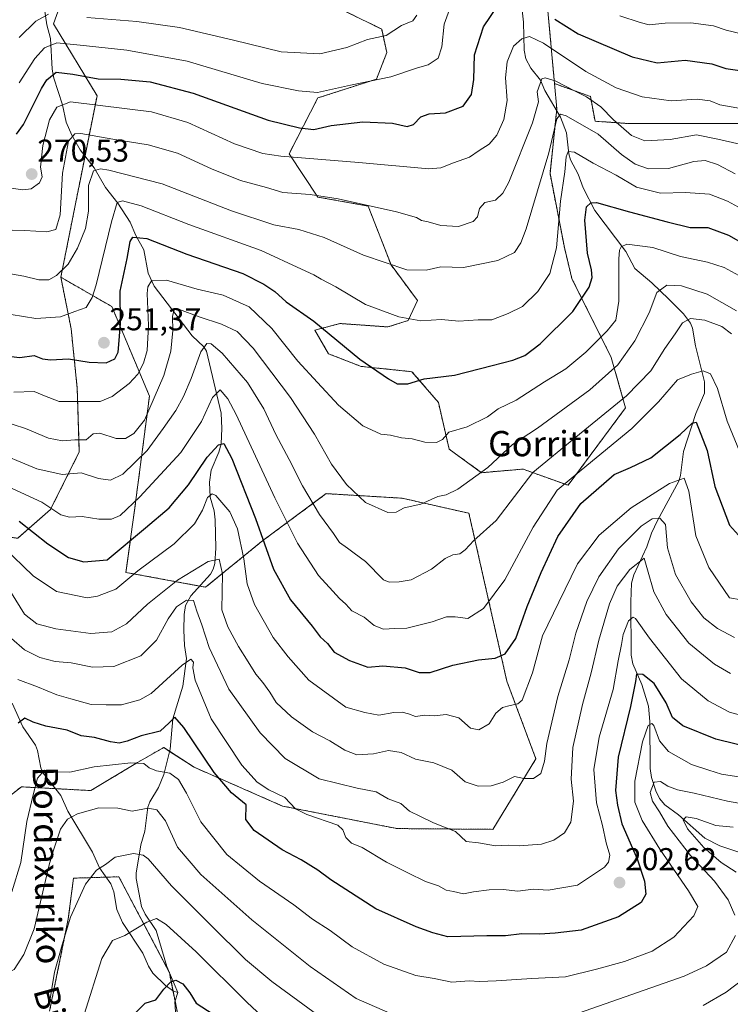
# Model space of a CAD drawing. Units: metres. Extents: x 610111 to 613541, y 4775590 to 4777959.
# Drawn here: x 611145 to 611371, y 4777031 to 4777344 of the extents above; entities that cross this region are included whole.
import ezdxf
from ezdxf.enums import TextEntityAlignment as Align

# ---------------------------------------------------------------- set-up
doc = ezdxf.new("R2010")
doc.units = ezdxf.units.M
doc.header["$MEASUREMENT"] = 0
doc.linetypes.add('TRAZOS', pattern=[0.75, 0.5, -0.25])
for name, color, linetype, lineweight in [('Arbolado forestal', 92, 'TRAZOS', 0), ('Arbolado forestal CxS', 92, 'Continuous', 0), ('Carátula', 7, 'Continuous', 5), ('Corriente natural lineal', 142, 'Continuous', 13), ('Curva de nivel maestra', 36, 'Continuous', 30), ('Curva de nivel normal', 36, 'Continuous', 0), ('Pastizal CxS', 92, 'Continuous', 0), ('Prado', 92, 'Continuous', 0), ('Prado CxS', 92, 'Continuous', 0), ('Punto de cota en terreno', 7, 'Continuous', 0), ('Rótulo de punto de cota en terreno', 19, 'Continuous', 0), ('Texto cartográfico', 19, 'Continuous', 0)]:
    doc.layers.add(name, color=color, linetype=linetype, lineweight=lineweight)
doc.styles.add('Arial', font='arial.ttf', dxfattribs={"height": 0.2})

# ---------------------------------------------------------------- blocks, each defined once
blk = doc.blocks.new('*U152')
at = {"layer": 'Prado CxS', "color": 92, "linetype": 'Continuous', "lineweight": 0}
blk.add_polyline3d([(611154.31, 4777029.06, 184.46), (611160.25, 4777058.33, 184.78), (611161.88, 4777071.26, 186.45), (611163.07, 4777071.29, 186.09), (611176.3, 4777071.68, 182.99), (611192.36, 4777041.35, 176.03), (611203.19, 4776986.55, 165.4)], dxfattribs=at)
blk = doc.blocks.new('*U185')
at = {"layer": 'Curva de nivel normal', "color": 36, "linetype": 'Continuous', "lineweight": 0}
blk.add_polyline3d([(611234.17, 4777015.92, 180), (611217.03, 4777031.75, 180), (611200.87, 4777047.89, 180), (611191.38, 4777056.56, 180), (611188.29, 4777058.46, 180), (611185.21, 4777057.27, 180), (611178.16, 4777053.08, 180), (611174.3, 4777051.41, 180), (611170.87, 4777045.78, 180), (611165.24, 4777027.98, 180)], dxfattribs=at)
blk = doc.blocks.new('*U186')
at = {"layer": 'Curva de nivel normal', "color": 36, "linetype": 'Continuous', "lineweight": 0}
for points in [[(611391.43, 4777091.87, 190), (611369.7, 4777095.7, 190), (611359.13, 4777098.22, 190), (611353.83, 4777099.25, 190), (611350.7, 4777100.46, 190), (611348.44, 4777101.94, 190), (611346.37, 4777101.68, 190), (611345.06, 4777098.44, 190), (611345.8, 4777095.72, 190), (611348.07, 4777092.3, 190), (611350.7, 4777087.79, 190), (611357.97, 4777078.4, 190), (611365.5, 4777070.26, 190), (611369.94, 4777064.36, 190), (611372.03, 4777059.46, 190)], [(611372.24, 4777053, 190), (611369.35, 4777047.74, 190), (611363.03, 4777043.39, 190), (611355.92, 4777040.19, 190), (611322.36, 4777028.42, 190)], [(611266.52, 4777026.62, 190), (611251.67, 4777033.1, 190), (611237.07, 4777043.16, 190), (611218.6, 4777058.02, 190), (611202.31, 4777072.42, 190), (611194.97, 4777081.05, 190), (611191.16, 4777089.42, 190), (611188.41, 4777092.92, 190), (611185.57, 4777093.5, 190), (611180.5, 4777092.53, 190), (611175.94, 4777093.5, 190), (611169.97, 4777093.56, 190), (611163.22, 4777091.63, 190), (611159.94, 4777089.94, 190), (611157.8, 4777086.82, 190), (611155.44, 4777079.83, 190), (611154.17, 4777075.49, 190), (611149.43, 4777055.16, 190), (611146.13, 4777047.04, 190), (611143.03, 4777042.21, 190), (611138.43, 4777040.04, 190), (611135.09, 4777038.05, 190), (611133.53, 4777035.58, 190), (611130.18, 4777030.91, 190)]]:
    blk.add_polyline3d(points, dxfattribs=at)
blk = doc.blocks.new('*U229')
at = {"layer": 'Curva de nivel maestra', "color": 36, "linetype": 'Continuous', "lineweight": 30}
for points in [[(611143.74, 4777307.42, 275), (611146.04, 4777310.54, 275), (611151.73, 4777321.91, 275), (611153.47, 4777324.65, 275), (611156.39, 4777327.12, 275), (611161.65, 4777326.47, 275), (611169.72, 4777325, 275), (611176.97, 4777324.87, 275), (611186.3, 4777324.04, 275), (611199.94, 4777320.45, 275), (611223.78, 4777311.85, 275), (611233.69, 4777309.46, 275), (611238.28, 4777308.92, 275), (611243.76, 4777310.22, 275), (611253.77, 4777311.35, 275), (611263.23, 4777310.97, 275), (611267.86, 4777309.86, 275), (611269.92, 4777310.5, 275), (611272.2, 4777312.96, 275), (611274.92, 4777313.87, 275), (611280.13, 4777314.18, 275), (611285.67, 4777316.3, 275), (611288.33, 4777320.01, 275), (611289.04, 4777324.75, 275), (611289.35, 4777332.64, 275), (611292.12, 4777341.49, 275), (611296.56, 4777348.02, 275)], [(611314.8, 4777343.9, 275), (611322.24, 4777339.3, 275), (611339.34, 4777332.01, 275), (611347.36, 4777330.1, 275), (611356.22, 4777330.9, 275), (611364.73, 4777329.77, 275), (611369.18, 4777328.3, 275), (611380.9, 4777326.63, 275)]]:
    blk.add_polyline3d(points, dxfattribs=at)
blk = doc.blocks.new('*U230')
at = {"layer": 'Curva de nivel maestra', "color": 36, "linetype": 'Continuous', "lineweight": 30}
blk.add_polyline3d([(611384.54, 4777110.84, 200), (611365.98, 4777115.42, 200), (611355.47, 4777119.56, 200), (611352.2, 4777122.29, 200), (611350.2, 4777126.94, 200), (611346.4, 4777133.09, 200), (611342.79, 4777135.92, 200), (611340.72, 4777136.02, 200), (611340.41, 4777133.66, 200), (611338.84, 4777125.76, 200), (611334.92, 4777109.7, 200), (611334.1, 4777099.13, 200), (611334.69, 4777094.39, 200), (611336.1, 4777088.46, 200), (611341.02, 4777077.37, 200), (611343.33, 4777070.32, 200), (611343.76, 4777066.15, 200), (611342.2, 4777063.48, 200), (611335.08, 4777059, 200), (611323.18, 4777054.74, 200), (611314.93, 4777053.78, 200), (611309.96, 4777053.47, 200), (611304.38, 4777053.63, 200), (611299.18, 4777052.92, 200), (611293.24, 4777052.99, 200), (611280.84, 4777052.64, 200), (611276.07, 4777053.92, 200), (611270.76, 4777055.81, 200), (611257.94, 4777061.48, 200), (611243.61, 4777070.69, 200), (611239.48, 4777073.76, 200), (611234.19, 4777077.12, 200), (611228.24, 4777080.24, 200), (611219.28, 4777086.37, 200), (611216.7, 4777089.87, 200), (611216.76, 4777094.5, 200), (611212.11, 4777098.32, 200), (611206.63, 4777104.74, 200), (611196.9, 4777119.08, 200), (611194.04, 4777122.32, 200), (611192.3, 4777120.56, 200), (611189.4, 4777117.96, 200), (611183.41, 4777116.41, 200), (611178.96, 4777114.7, 200), (611176.36, 4777114.13, 200), (611173.63, 4777114.48, 200), (611168.62, 4777115.87, 200), (611164.32, 4777116.44, 200), (611159.92, 4777118.22, 200), (611153.14, 4777119.46, 200), (611149.04, 4777120.76, 200), (611146.41, 4777121.99, 200), (611144.33, 4777120.41, 200)], dxfattribs=at)
blk = doc.blocks.new('*U232')
at = {"layer": 'Curva de nivel maestra', "color": 36, "linetype": 'Continuous', "lineweight": 30}
blk.add_polyline3d([(611140.3, 4777237.02, 250), (611144.82, 4777236.53, 250), (611149.42, 4777237.13, 250), (611152.1, 4777236.15, 250), (611154.61, 4777235.77, 250), (611160.34, 4777236.14, 250), (611166.88, 4777235.04, 250), (611172.29, 4777234.83, 250), (611175.07, 4777236.08, 250), (611176.04, 4777238.25, 250), (611176.38, 4777241.94, 250), (611176.86, 4777247.28, 250), (611176.73, 4777257.63, 250), (611178.9, 4777268, 250), (611179.94, 4777273.33, 250), (611180.8, 4777274.78, 250), (611185.15, 4777274.28, 250), (611197.93, 4777269.38, 250), (611215.65, 4777263.23, 250), (611222.34, 4777259.78, 250), (611225.82, 4777257.47, 250), (611229.51, 4777254.18, 250), (611238.24, 4777248.1, 250), (611252.86, 4777235.96, 250), (611262, 4777229.75, 250), (611264.76, 4777228.16, 250), (611268.16, 4777228.22, 250), (611273.36, 4777229.78, 250), (611282.98, 4777230.87, 250), (611294.88, 4777233.99, 250), (611301.51, 4777235.66, 250), (611305.28, 4777237.18, 250), (611310.12, 4777240.88, 250), (611320.53, 4777251.14, 250), (611325.68, 4777258.81, 250), (611326.68, 4777261.97, 250), (611326.46, 4777264.35, 250), (611325.24, 4777269.69, 250), (611324.38, 4777280.08, 250), (611324.83, 4777284.4, 250), (611326.26, 4777285.68, 250), (611328.01, 4777285.7, 250), (611338.52, 4777282.73, 250), (611350.47, 4777279.63, 250), (611357.78, 4777277.85, 250), (611363.47, 4777277.8, 250), (611369.95, 4777275.36, 250), (611386.84, 4777265.83, 250)], dxfattribs=at)
blk = doc.blocks.new('5PATER')
at = {"layer": 'Carátula', "linetype": 'Continuous', "lineweight": 5}
h = blk.add_hatch(color=250, dxfattribs=at)
edge = h.paths.add_edge_path()
edge.add_ellipse((0, 0.01), major_axis=(-1.33, -1.34), ratio=0.999422, start_angle=0, end_angle=360)

msp = doc.modelspace()

# ---------------------------------------------------------------- linework, layer by layer
at = {"layer": 'Arbolado forestal', "color": 92, "linetype": 'TRAZOS', "lineweight": 0}
for points in [[(611308.2, 4777619.64, 389.83), (611303.96, 4777590.5, 375.93), (611306.23, 4777587.87, 375.12), (611312.11, 4777581.02, 372.77), (611321.41, 4777570.21, 368.61), (611342.06, 4777546.2, 359.03), (611349.64, 4777536.94, 354.56), (611365.38, 4777517.73, 345.66), (611370.41, 4777511.59, 342.95), (611373.83, 4777507.42, 342.09), (611385.24, 4777493.49, 338.26), (611388.78, 4777475.76, 331.87), (611389.31, 4777473.13, 330.95), (611389.67, 4777471.35, 330.42), (611388.82, 4777471.37, 330.46), (611363.74, 4777472.09, 327.85), (611328, 4777469.62, 323.74), (611309.51, 4777459.13, 316.07), (611305.19, 4777430.76, 305.75), (611307.98, 4777398.56, 295.49), (611310.19, 4777373.17, 286.19), (611314.72, 4777323.46, 264.77)], [(611166.76, 4777373.68, 299.1), (611155.54, 4777342.46, 282.96), (611169.37, 4777319.59, 271.6), (611165.55, 4777300.46, 261.38), (611157.89, 4777262, 259.39)], [(611314.72, 4777323.46, 264.77), (611315.44, 4777315.48, 261.45), (611315.39, 4777314.96, 261.24), (611313.29, 4777294.9, 258.19), (611317.86, 4777271.45, 253.78), (611320.25, 4777261.56, 252.2), (611332.73, 4777236.57, 241.4), (611337.31, 4777220.56, 233.38), (611319.01, 4777195.97, 228.93), (611304.71, 4777201.11, 235.76), (611291.56, 4777199.97, 239.96), (611281.26, 4777207.4, 243.46), (611277.83, 4777222.27, 247.65), (611269.44, 4777232.03, 250.49), (611253.24, 4777233.71, 249.58), (611242.95, 4777237.71, 248.19), (611238.56, 4777245.2, 248.76), (611246.53, 4777247.31, 251.53), (611261.79, 4777246.24, 253.67), (611268.2, 4777248.27, 254.78), (611271.2, 4777254.61, 256.98), (611262.78, 4777265.93, 259.9), (611255.53, 4777284.6, 264.81), (611239.52, 4777287.46, 264.68), (611230.37, 4777301.19, 270.45), (611239.52, 4777318.92, 278.71), (611258.14, 4777324.89, 279.85), (611261.44, 4777333.33, 282.27), (611259.82, 4777340.77, 285.67), (611237.8, 4777351.51, 292.55)], [(611314.72, 4777323.46, 264.77), (611326.12, 4777319.41, 265.75), (611327.59, 4777311.53, 261.54), (611338.09, 4777310.81, 265.89), (611354.15, 4777310.81, 267.1), (611377.35, 4777310.81, 267.92), (611393.41, 4777304.27, 265.77), (611407.09, 4777298.91, 263.9), (611417.8, 4777294.75, 261.96), (611418.99, 4777279.28, 257.27), (611418.99, 4777268.57, 254.09), (611413.63, 4777257.87, 250.92), (611413.63, 4777249.54, 248.73), (611413.63, 4777236.45, 245.26), (611404.73, 4777224.47, 241.33)], [(611106.72, 4777070.32, 201.72), (611145.36, 4777100.24, 197.22), (611156.09, 4777099.66, 192.52), (611167.37, 4777099.05, 191.63), (611182.24, 4777107.97, 194.88), (611190.57, 4777112.73, 197.06), (611192.45, 4777111.51, 196.86), (611200.23, 4777106.45, 197.07), (611228.35, 4777094.13, 203.6), (611264.66, 4777086.99, 207.21), (611295.16, 4777086.75, 211.32), (611308.82, 4777109.14, 215.48), (611299.58, 4777133.77, 222.29), (611287.53, 4777187.08, 237.28), (611266.3, 4777191.86, 240.53), (611242.2, 4777193.31, 237.23), (611222.08, 4777178.45, 224.44), (611203.87, 4777163.62, 211.85), (611201.93, 4777163.98, 211.54), (611178.55, 4777168.32, 220.97), (611181.29, 4777188.07, 228.57), (611186.04, 4777224.29, 240.86), (611174.07, 4777252.69, 251.32), (611157.89, 4777262, 259.39)], [(611157.89, 4777262, 259.39), (611161.14, 4777245.67, 253.39), (611163.09, 4777226.76, 246.76), (611163.74, 4777206.55, 238.13), (611154.62, 4777188.3, 229.6), (611144.19, 4777179.17, 222.08), (611127.24, 4777181.13, 218.36), (611116.73, 4777183.04, 219.03)], [(611154.31, 4777029.06, 184.46), (611160.25, 4777058.33, 184.78), (611161.88, 4777071.26, 186.45), (611163.06, 4777071.29, 186.09), (611172.3, 4777071.57, 183.59), (611176.3, 4777071.68, 182.98), (611192.3, 4777041.45, 176.07), (611192.36, 4777041.35, 176.03), (611192.37, 4777041.29, 176.02), (611193.5, 4777035.56, 174.67), (611194.15, 4777032.26, 174.19), (611195.12, 4777027.37, 173.52)]]:
    msp.add_polyline3d(points, dxfattribs=at)
at = {"layer": 'Arbolado forestal CxS', "color": 92, "linetype": 'Continuous', "lineweight": 0}
for points in [[(611106.72, 4777070.32, 201.72), (611145.37, 4777100.24, 197.22), (611167.37, 4777099.05, 191.63), (611182.24, 4777107.97, 194.88), (611190.57, 4777112.73, 197.06), (611200.23, 4777106.45, 197.07), (611228.35, 4777094.13, 203.6), (611264.66, 4777086.99, 207.21), (611295.16, 4777086.75, 211.32), (611308.82, 4777109.14, 215.48), (611299.58, 4777133.77, 222.29), (611287.53, 4777187.08, 237.28), (611266.3, 4777191.86, 240.53), (611242.2, 4777193.31, 237.23), (611222.08, 4777178.45, 224.44), (611203.87, 4777163.62, 211.85), (611178.55, 4777168.32, 220.97), (611181.29, 4777188.07, 228.57), (611186.04, 4777224.29, 240.86), (611174.07, 4777252.69, 251.32), (611157.89, 4777262, 259.39), (611169.37, 4777319.59, 271.6), (611155.54, 4777342.46, 282.96), (611166.76, 4777373.68, 299.1)], [(611166.76, 4777373.68, 299.1), (611155.54, 4777342.46, 282.96), (611169.37, 4777319.59, 271.6), (611157.89, 4777262, 259.39), (611161.14, 4777245.67, 253.39), (611163.09, 4777226.76, 246.76), (611163.74, 4777206.55, 238.13), (611154.62, 4777188.3, 229.6), (611144.19, 4777179.17, 222.08)], [(611310.19, 4777373.16, 286.19), (611314.72, 4777323.46, 264.77), (611315.45, 4777315.48, 261.45), (611313.29, 4777294.9, 258.19), (611317.86, 4777271.45, 253.78), (611320.25, 4777261.56, 252.2), (611332.73, 4777236.57, 241.4), (611337.31, 4777220.56, 233.38), (611319.01, 4777195.97, 228.93), (611304.71, 4777201.11, 235.76), (611291.56, 4777199.97, 239.96), (611281.26, 4777207.4, 243.46), (611277.83, 4777222.27, 247.65), (611269.44, 4777232.03, 250.49), (611253.24, 4777233.71, 249.58), (611242.95, 4777237.71, 248.19), (611238.56, 4777245.2, 248.76), (611246.53, 4777247.31, 251.53), (611261.79, 4777246.24, 253.67), (611268.2, 4777248.27, 254.78), (611271.2, 4777254.61, 256.98), (611262.78, 4777265.93, 259.9), (611255.53, 4777284.6, 264.81), (611239.52, 4777287.46, 264.68), (611230.37, 4777301.19, 270.45), (611239.52, 4777318.92, 278.71), (611258.14, 4777324.89, 279.85), (611261.44, 4777333.33, 282.27), (611259.82, 4777340.77, 285.67), (611237.8, 4777351.51, 292.55)], [(611237.8, 4777351.51, 292.55), (611259.82, 4777340.77, 285.67), (611261.44, 4777333.33, 282.27), (611258.14, 4777324.89, 279.85), (611239.52, 4777318.92, 278.71), (611230.37, 4777301.19, 270.45), (611239.52, 4777287.46, 264.68), (611255.53, 4777284.6, 264.81), (611262.78, 4777265.93, 259.9), (611271.2, 4777254.61, 256.98), (611268.2, 4777248.27, 254.78), (611261.79, 4777246.24, 253.67), (611246.53, 4777247.31, 251.53), (611238.56, 4777245.2, 248.76), (611242.95, 4777237.71, 248.19), (611253.24, 4777233.71, 249.58), (611269.44, 4777232.03, 250.49), (611277.83, 4777222.27, 247.65), (611281.26, 4777207.4, 243.46), (611291.56, 4777199.97, 239.96), (611304.71, 4777201.11, 235.76), (611319.01, 4777195.97, 228.93), (611337.31, 4777220.56, 233.38), (611332.73, 4777236.57, 241.4), (611320.25, 4777261.56, 252.2), (611317.86, 4777271.45, 253.78), (611313.29, 4777294.9, 258.19), (611315.45, 4777315.48, 261.45), (611314.72, 4777323.46, 264.77), (611314.72, 4777323.46, 264.77), (611326.12, 4777319.41, 265.75), (611327.59, 4777311.53, 261.54), (611338.09, 4777310.81, 265.89), (611354.15, 4777310.81, 267.1), (611377.35, 4777310.81, 267.92)], [(611203.19, 4776986.55, 165.4), (611192.36, 4777041.35, 176.03), (611176.3, 4777071.68, 182.99), (611163.07, 4777071.29, 186.09), (611161.88, 4777071.26, 186.45), (611160.25, 4777058.33, 184.78), (611154.31, 4777029.06, 184.46)]]:
    msp.add_polyline3d(points, dxfattribs=at)
at = {"layer": 'Corriente natural lineal', "color": 142, "linetype": 'Continuous', "lineweight": 13}
for points in [[(611152.59, 4777347.83, 286.47), (611153.41, 4777342.17, 283.08), (611154.59, 4777337.83, 280.53), (611155.15, 4777328.06, 275.58), (611155.6, 4777325.25, 274.06), (611158.35, 4777316.73, 269.51), (611159.59, 4777311.25, 266.93), (611161.36, 4777307.15, 264.66), (611163.99, 4777302.47, 262.72), (611168.43, 4777296.76, 260), (611172.04, 4777290.49, 257.59), (611176.01, 4777285.53, 254.82), (611179.95, 4777279.51, 251.95), (611181.73, 4777275.3, 249.44), (611184.21, 4777270.67, 248.34), (611185.65, 4777263.27, 245.96), (611187.52, 4777259.21, 243.9), (611199.61, 4777243.38, 236.91), (611203.27, 4777239.88, 235.2), (611204.18, 4777238.54, 234.29), (611208.81, 4777218.89, 228.29), (611209.06, 4777214, 226.69), (611208.77, 4777209.12, 225.38), (611208.05, 4777206.46, 224.29), (611205.64, 4777200.72, 222.19), (611205.08, 4777196.98, 221.32), (611205.37, 4777192.19, 219.64), (611206.58, 4777187.84, 218.19), (611206.93, 4777184.96, 217.85), (611207.11, 4777175.98, 215.74), (611206.77, 4777171.11, 213.95), (611206.25, 4777169.32, 213.31), (611205.38, 4777167.79, 213.09), (611199.17, 4777160.92, 210.82), (611197.45, 4777157.8, 209.56), (611197.01, 4777154.98, 208.42), (611196.94, 4777150.02, 207.39), (611197.19, 4777145.14, 206.24), (611197.8, 4777140.99, 205.56), (611196.63, 4777132.18, 202.68), (611193.42, 4777121.83, 200.34), (611192.61, 4777112.16, 197.05), (611190.64, 4777104.15, 194.34), (611188.89, 4777100.05, 192.64), (611186.15, 4777095.47, 190.65), (611185.5, 4777093.79, 190.03), (611184.53, 4777086.18, 187.29), (611183.34, 4777081.83, 185.95), (611181.79, 4777072.85, 183), (611181.78, 4777071.13, 182.69), (611183.45, 4777062.21, 181.18), (611184.62, 4777059.8, 180.59), (611188.18, 4777054.67, 179.09), (611191.56, 4777043.22, 176.54), (611195, 4777035, 174.52)], [(611304.41, 4777346.75, 273.11), (611304.91, 4777342.96, 271.87), (611305.13, 4777334.04, 267.52), (611305.65, 4777331.31, 266.46), (611307.17, 4777328.35, 265.37), (611310.23, 4777324.56, 264.76), (611311.68, 4777321.28, 263.9), (611316.62, 4777312.85, 259.65), (611318.57, 4777307.83, 257.83), (611319.32, 4777301.13, 255.55), (611319.78, 4777299.32, 254.86), (611322.26, 4777294.69, 252.89), (611323.86, 4777290.41, 251.81), (611327.51, 4777283.21, 249.13), (611337.34, 4777270.18, 244.35), (611340.23, 4777264.76, 242.93), (611345.61, 4777260.24, 240.85), (611351.05, 4777255.04, 238.62), (611355.68, 4777250.35, 235.77), (611357.88, 4777247.48, 234.26), (611358.57, 4777245.82, 233.72), (611359.5, 4777240.19, 232.05), (611362.39, 4777228.78, 228.92), (611362.32, 4777225.23, 227.84), (611359.64, 4777218.76, 225.66), (611355.65, 4777206.74, 222.41), (611354.7, 4777199.12, 220.26), (611354.23, 4777197.32, 219.8), (611347.4, 4777184.83, 214.36), (611345.56, 4777180.77, 212.29), (611344.05, 4777176.45, 211.27), (611339.91, 4777167.57, 208.67), (611339.21, 4777164.91, 208.3), (611338.93, 4777159.02, 206.47), (611339.12, 4777142.05, 202.67), (611339.63, 4777139.26, 201.57), (611342.43, 4777132.76, 199.1), (611344.63, 4777125.85, 197.02), (611345.01, 4777121, 195.46), (611345.07, 4777106.02, 191.88), (611345.51, 4777103.2, 190.67), (611346.94, 4777098.97, 188.48), (611348.07, 4777096.53, 188.66), (611349.78, 4777094.56, 187.68), (611354.15, 4777091.37, 185.91), (611362.46, 4777083.99, 183.4), (611367.22, 4777081.54, 182.57), (611376.73, 4777078.32, 178.88)], [(611142.45, 4777126.77, 201.81), (611145.76, 4777119.32, 199.3), (611149.78, 4777113.44, 197.72), (611150.45, 4777111.77, 197.18), (611151.52, 4777106.22, 195.16), (611152.22, 4777104.56, 194.58), (611157.82, 4777097.46, 191.56), (611160.11, 4777092.52, 190.4), (611167.91, 4777079.49, 186.24), (611170.18, 4777074.55, 184.73), (611173.8, 4777069.45, 183.01), (611174.69, 4777066.87, 182.47), (611175.67, 4777061.28, 181.37), (611177.5, 4777057.21, 180.5), (611183.88, 4777047.48, 177.88), (611185.68, 4777043.28, 176.86), (611187.13, 4777041.05, 176.31), (611191.12, 4777037.2, 175.07), (611193.69, 4777035.43, 174.64), (611195, 4777035, 174.52)], [(611195, 4777035, 174.52), (611194.06, 4777031.95, 174.16), (611194.32, 4777028.8, 173.8), (611195.28, 4777027.08, 173.46), (611200.27, 4777021.66, 171.87), (611201.67, 4777019.53, 171.28), (611202.07, 4777017.13, 170.86), (611201.36, 4777012.02, 169.96), (611201.86, 4777009.35, 169.49), (611203.22, 4777007.11, 168.94), (611207.34, 4777002.21, 167.6), (611208.51, 4776999.8, 167.19), (611208.94, 4776996.98, 166.64), (611209.39, 4776984.16, 164.13), (611210.55, 4776979.81, 163.14), (611211.63, 4776973.26, 161.14), (611214.37, 4776966.74, 160.16), (611215.52, 4776963.21, 158.72), (611217.36, 4776959.15, 158.39), (611220, 4776954.47, 157.55), (611227.49, 4776946.26, 155.97), (611230.28, 4776942.01, 155.23)]]:
    msp.add_polyline3d(points, dxfattribs=at)
at = {"layer": 'Curva de nivel maestra', "color": 36, "linetype": 'Continuous', "lineweight": 30}
for points in [[(611144.64, 4777184.55, 225), (611153.71, 4777177.43, 225), (611160.27, 4777173.01, 225), (611165.21, 4777171.69, 225), (611172.59, 4777172.32, 225), (611184.75, 4777182.41, 225), (611192.3, 4777188.85, 225), (611198.4, 4777196.16, 225), (611204.37, 4777204.84, 225), (611207.97, 4777208.76, 225), (611209.64, 4777209.24, 225), (611212.18, 4777204.52, 225), (611219.76, 4777185.43, 225), (611225.44, 4777169.34, 225), (611230.85, 4777159.6, 225), (611237.68, 4777151.29, 225), (611240.27, 4777147.83, 225), (611242.57, 4777145.72, 225), (611244.7, 4777143.04, 225), (611249.59, 4777140.33, 225), (611255.36, 4777138.28, 225), (611260.2, 4777138.66, 225), (611267.25, 4777138.03, 225), (611271.69, 4777136.54, 225), (611275.26, 4777136.54, 225), (611282.42, 4777138.86, 225), (611290.52, 4777140.57, 225), (611295.86, 4777141.04, 225), (611299.02, 4777142.5, 225), (611302.42, 4777147.3, 225), (611306.06, 4777157.44, 225), (611310.47, 4777168.3, 225), (611315.81, 4777179.7, 225), (611323.06, 4777190.23, 225), (611333.67, 4777199.37, 225), (611338.82, 4777201.61, 225), (611345.28, 4777204.72, 225), (611354.66, 4777212.04, 225), (611358.46, 4777215.68, 225), (611359.77, 4777216.03, 225), (611363.22, 4777206.96, 225), (611365.68, 4777195.53, 225), (611370.31, 4777183.26, 225), (611376.01, 4777176.92, 225)], [(611181.81, 4777028.74, 175), (611184.63, 4777031.56, 175), (611188.02, 4777032.67, 175), (611190.62, 4777036.02, 175), (611192.79, 4777038.38, 175), (611194.46, 4777038.85, 175), (611196.64, 4777037.69, 175), (611198.82, 4777034.85, 175), (611200.88, 4777031.62, 175), (611206.28, 4777028.03, 175)]]:
    msp.add_polyline3d(points, dxfattribs=at)
at = {"layer": 'Curva de nivel normal', "color": 36, "linetype": 'Continuous', "lineweight": 0}
for points in [[(611144.64, 4777323.68, 280), (611149.64, 4777331.44, 280), (611152.64, 4777334.83, 280), (611156.63, 4777336.38, 280), (611164.02, 4777335.69, 280), (611178.81, 4777334.14, 280), (611198.01, 4777330.58, 280), (611221.82, 4777323.52, 280), (611233.43, 4777321.17, 280), (611239.44, 4777320.7, 280), (611249.92, 4777322.98, 280), (611262.72, 4777325.62, 280), (611271.18, 4777328.44, 280), (611274.62, 4777329.45, 280), (611277.74, 4777331.51, 280), (611278.92, 4777335.1, 280), (611279.64, 4777342.38, 280), (611281.79, 4777348.18, 280)], [(611144.64, 4777338.12, 285), (611149.98, 4777343.27, 285), (611153.97, 4777345.51, 285)], [(611166.16, 4777344.42, 285), (611182.04, 4777343.14, 285), (611195.56, 4777341.27, 285), (611212.73, 4777337.25, 285), (611227.92, 4777333.54, 285), (611240.12, 4777332.98, 285), (611248.69, 4777334.91, 285), (611255.27, 4777337.46, 285), (611261.2, 4777338.77, 285), (611266.14, 4777341.95, 285), (611269.72, 4777343.35, 285), (611271.02, 4777345.18, 285)], [(611335.42, 4777344.98, 280), (611341.89, 4777342.89, 280), (611344.76, 4777342.11, 280), (611349.86, 4777342.69, 280), (611358.06, 4777342.73, 280), (611365.22, 4777341.77, 280), (611369.22, 4777340.45, 280), (611374.16, 4777339.23, 280), (611380.81, 4777338.95, 280), (611414.27, 4777340.7, 280), (611434.85, 4777345.97, 280)], [(611142.1, 4777290.26, 270), (611145.78, 4777289.76, 270), (611148.44, 4777290.02, 270), (611151.13, 4777291.93, 270), (611151.9, 4777293.92, 270), (611151.42, 4777296.9, 270), (611152.11, 4777303.85, 270), (611154.22, 4777311.96, 270), (611156.63, 4777315.97, 270), (611160.97, 4777317.66, 270), (611170.39, 4777316.5, 270), (611186.71, 4777314.5, 270), (611198.21, 4777311.17, 270), (611213.07, 4777304.41, 270), (611222.09, 4777301.34, 270), (611227.72, 4777300.41, 270), (611252.59, 4777298.45, 270), (611274.76, 4777296.45, 270), (611278.59, 4777296.76, 270), (611282.62, 4777298.34, 270), (611287.66, 4777300.09, 270), (611290.79, 4777302.19, 270), (611294, 4777304.28, 270), (611296.37, 4777307.13, 270), (611298.57, 4777312.07, 270), (611299.63, 4777318.16, 270), (611299.2, 4777325.3, 270), (611299.69, 4777330.34, 270), (611301.74, 4777335.31, 270), (611304.3, 4777337.66, 270), (611306.79, 4777338.48, 270), (611311.24, 4777336.29, 270), (611324.66, 4777327.36, 270), (611334.28, 4777322.11, 270), (611342.55, 4777319.24, 270), (611351.81, 4777318.04, 270), (611360.07, 4777318.5, 270), (611364.18, 4777318.01, 270), (611367.28, 4777316.7, 270), (611374.45, 4777315.5, 270)], [(611138.31, 4777277.01, 265), (611146.41, 4777276.87, 265), (611153.38, 4777276.42, 265), (611156.25, 4777277.16, 265), (611157.64, 4777281.86, 265), (611158.44, 4777295.06, 265), (611160.33, 4777305.24, 265), (611162.34, 4777307.58, 265), (611164.22, 4777307.66, 265), (611174.36, 4777305.88, 265), (611185.63, 4777304.09, 265), (611194.97, 4777301.4, 265), (611205.72, 4777296.41, 265), (611214.99, 4777292.76, 265), (611223.18, 4777290.46, 265), (611228.44, 4777288.94, 265), (611237.08, 4777288.32, 265), (611245.96, 4777286.85, 265), (611264.48, 4777282.82, 265), (611270.92, 4777280.94, 265), (611272.44, 4777279.97, 265), (611274.62, 4777279.57, 265), (611278.62, 4777278.39, 265), (611284.18, 4777278.07, 265), (611288.86, 4777279.74, 265), (611290.24, 4777281.21, 265), (611290.84, 4777283.82, 265), (611292.6, 4777285.71, 265), (611296.02, 4777286.45, 265), (611298.35, 4777288.66, 265), (611300.16, 4777292.24, 265), (611307.73, 4777311.04, 265), (611309.58, 4777317.64, 265), (611309.16, 4777320.9, 265), (611310.69, 4777324.96, 265), (611311.77, 4777325.33, 265), (611314.96, 4777324.32, 265), (611321.28, 4777321.05, 265), (611324.88, 4777319.31, 265), (611329.44, 4777316.06, 265), (611333.45, 4777311.96, 265), (611339.16, 4777306.95, 265), (611343.44, 4777305.36, 265), (611351.45, 4777305.73, 265), (611359.82, 4777307.23, 265), (611366.6, 4777305.79, 265), (611373.58, 4777304.26, 265)], [(611138.92, 4777263.61, 260), (611146.12, 4777262.37, 260), (611150.86, 4777261.19, 260), (611154.08, 4777261.2, 260), (611156.54, 4777262.53, 260), (611160.18, 4777266.15, 260), (611163.14, 4777271.2, 260), (611165.72, 4777277.48, 260), (611166.62, 4777283.02, 260), (611166.69, 4777291.09, 260), (611168.29, 4777295.76, 260), (611170.46, 4777296.38, 260), (611173.09, 4777296, 260), (611190.12, 4777291.62, 260), (611212.07, 4777283.12, 260), (611225.57, 4777278.63, 260), (611233.48, 4777277.2, 260), (611241.52, 4777274.58, 260), (611254.06, 4777268.99, 260), (611260.87, 4777266.73, 260), (611267.77, 4777264.35, 260), (611273.9, 4777264.23, 260), (611278.63, 4777265.34, 260), (611285.79, 4777265.1, 260), (611296.67, 4777267.33, 260), (611301.96, 4777269.84, 260), (611304.04, 4777272.88, 260), (611305.67, 4777277.33, 260), (611312.88, 4777301.54, 260), (611315.43, 4777312.26, 260), (611316.64, 4777313.77, 260), (611318.38, 4777313.27, 260), (611328.54, 4777307.39, 260), (611335.98, 4777300.98, 260), (611340.32, 4777297.86, 260), (611344.61, 4777296.46, 260), (611350.95, 4777296.53, 260), (611358.95, 4777298.72, 260), (611362.63, 4777299.08, 260), (611366.48, 4777297.76, 260), (611372.13, 4777294.84, 260)], [(611138.06, 4777250.84, 255), (611149.96, 4777248.92, 255), (611157.72, 4777249.49, 255), (611162.3, 4777251.1, 255), (611165.97, 4777252.45, 255), (611167.85, 4777255.54, 255), (611169.06, 4777259.62, 255), (611173.92, 4777279.59, 255), (611175.76, 4777285.77, 255), (611177.45, 4777286.26, 255), (611183.4, 4777284.67, 255), (611198.54, 4777278.8, 255), (611221.51, 4777270.45, 255), (611234.38, 4777264.6, 255), (611238.23, 4777262.82, 255), (611240.62, 4777261.37, 255), (611245.29, 4777258.95, 255), (611254.62, 4777253.39, 255), (611265.25, 4777249.4, 255), (611272.3, 4777248.18, 255), (611278.84, 4777248.56, 255), (611284.29, 4777248.02, 255), (611290.42, 4777248.45, 255), (611294.76, 4777248.52, 255), (611299.97, 4777250.53, 255), (611304.56, 4777252.71, 255), (611309.38, 4777257.44, 255), (611313.18, 4777263.24, 255), (611315.31, 4777271.33, 255), (611316.64, 4777286.2, 255), (611317.95, 4777295.45, 255), (611318.38, 4777300.28, 255), (611319.01, 4777301.92, 255), (611321.11, 4777301.71, 255), (611326.96, 4777298.19, 255), (611334.36, 4777294.39, 255), (611340.72, 4777290.56, 255), (611348.36, 4777288.65, 255), (611356.3, 4777288.94, 255), (611363.95, 4777288.43, 255), (611369.71, 4777286.14, 255), (611374.35, 4777283.62, 255)], [(611142.99, 4777225.48, 245), (611149.37, 4777225.73, 245), (611152.72, 4777224.32, 245), (611157.33, 4777222.6, 245), (611168.3, 4777222.58, 245), (611170.32, 4777222.51, 245), (611174.17, 4777224.17, 245), (611179.59, 4777228.28, 245), (611182.3, 4777231.27, 245), (611184.14, 4777234.73, 245), (611185.29, 4777238.79, 245), (611185.77, 4777246.65, 245), (611185.29, 4777256.87, 245), (611185.47, 4777258.92, 245), (611186.7, 4777260.86, 245), (611191.48, 4777261.06, 245), (611201.18, 4777258.23, 245), (611209.42, 4777256.31, 245), (611217.76, 4777252.64, 245), (611224.89, 4777245.7, 245), (611233.16, 4777235.32, 245), (611239.47, 4777228.61, 245), (611246.08, 4777221.44, 245), (611253.83, 4777214.79, 245), (611259.53, 4777212.23, 245), (611262.66, 4777211.84, 245), (611266.13, 4777211.01, 245), (611269.48, 4777210.67, 245), (611273.57, 4777209.63, 245), (611277.27, 4777209.53, 245), (611279.09, 4777210.45, 245), (611281.19, 4777212.79, 245), (611286.98, 4777214.54, 245), (611293.38, 4777217.7, 245), (611296.85, 4777220.21, 245), (611302.52, 4777222.99, 245), (611311.51, 4777228.8, 245), (611318.29, 4777232.98, 245), (611324.66, 4777238.18, 245), (611331.48, 4777244.95, 245), (611334.23, 4777248.35, 245), (611335.18, 4777254.43, 245), (611335.11, 4777267.85, 245), (611335.41, 4777270.6, 245), (611335.86, 4777271.67, 245), (611337.69, 4777272.56, 245), (611345.98, 4777271.49, 245), (611354.73, 4777268.58, 245), (611363.31, 4777266.81, 245), (611368.61, 4777265.15, 245), (611374.45, 4777261.9, 245)], [(611138.82, 4777216.53, 240), (611146.64, 4777214.02, 240), (611153.93, 4777210.96, 240), (611158.36, 4777210.08, 240), (611162.3, 4777210.36, 240), (611165.97, 4777210.41, 240), (611168.14, 4777212.31, 240), (611170.31, 4777212.54, 240), (611175.47, 4777210.83, 240), (611178.42, 4777210.77, 240), (611181.1, 4777212.36, 240), (611184.42, 4777216.69, 240), (611190.6, 4777230.84, 240), (611192.83, 4777238.51, 240), (611193.5, 4777245.07, 240), (611193.38, 4777249.58, 240), (611193.9, 4777251.72, 240), (611195.62, 4777251.73, 240), (611201.77, 4777249.49, 240), (611208.97, 4777247.15, 240), (611213.91, 4777244.79, 240), (611218.98, 4777239.49, 240), (611230.82, 4777223.88, 240), (611238.5, 4777212.23, 240), (611243.89, 4777202.68, 240), (611248.58, 4777196.2, 240), (611254.72, 4777190.51, 240), (611261.76, 4777187.35, 240), (611264.41, 4777187.4, 240), (611266.96, 4777188.84, 240), (611272.29, 4777190.01, 240), (611277.62, 4777192.37, 240), (611280.29, 4777192.89, 240), (611283.96, 4777194.72, 240), (611293.56, 4777201.64, 240), (611301.38, 4777208.89, 240), (611309.28, 4777214.14, 240), (611325.93, 4777226.3, 240), (611334.79, 4777234.25, 240), (611340.25, 4777241.8, 240), (611344.83, 4777250.68, 240), (611347.28, 4777257.19, 240), (611350.4, 4777259.54, 240), (611355.1, 4777259.26, 240), (611363.26, 4777256.61, 240), (611372.55, 4777251.3, 240)], [(611135.4, 4777207.3, 235), (611150.29, 4777201.16, 235), (611158.29, 4777199.37, 235), (611164.3, 4777199.92, 235), (611169.88, 4777198.13, 235), (611173.62, 4777197.61, 235), (611177.58, 4777199.51, 235), (611185.31, 4777207, 235), (611190.38, 4777214.04, 235), (611194.39, 4777219.72, 235), (611196.86, 4777224.14, 235), (611199.29, 4777229.85, 235), (611202.38, 4777238.34, 235), (611204.22, 4777240.97, 235), (611205.61, 4777240.85, 235), (611209.12, 4777237.86, 235), (611217.17, 4777228.64, 235), (611222.38, 4777220.19, 235), (611226.14, 4777212.1, 235), (611230.38, 4777204.17, 235), (611234.68, 4777195.74, 235), (611240.09, 4777186.68, 235), (611244.49, 4777180.64, 235), (611246.38, 4777177.82, 235), (611248.91, 4777176.04, 235), (611251.02, 4777174.44, 235), (611254.72, 4777171.77, 235), (611260.36, 4777165.93, 235), (611262.24, 4777165.19, 235), (611265.39, 4777165.33, 235), (611269.22, 4777166, 235), (611275.62, 4777169.35, 235), (611279.96, 4777172.71, 235), (611282.37, 4777173.89, 235), (611284.62, 4777174.21, 235), (611286.37, 4777175.46, 235), (611289.12, 4777178.43, 235), (611296.19, 4777184.75, 235), (611307.81, 4777200.01, 235), (611321.47, 4777211.28, 235), (611337.56, 4777224.34, 235), (611345.32, 4777232.35, 235), (611349.75, 4777239.35, 235), (611353.09, 4777244.02, 235), (611355.42, 4777247.55, 235), (611357.92, 4777248.91, 235), (611362.51, 4777248.35, 235), (611367.85, 4777246.37, 235), (611371, 4777244.07, 235)], [(611138.17, 4777196.9, 230), (611151.88, 4777190.57, 230), (611157.86, 4777186.57, 230), (611160.63, 4777185.82, 230), (611164.63, 4777186.08, 230), (611169.97, 4777185.23, 230), (611173.97, 4777185.22, 230), (611176.72, 4777186.34, 230), (611182.96, 4777192.31, 230), (611195.96, 4777206.36, 230), (611202.56, 4777216.17, 230), (611206.04, 4777223.79, 230), (611208.46, 4777226.26, 230), (611210.96, 4777223.39, 230), (611213.53, 4777218.45, 230), (611225.81, 4777191.99, 230), (611233.06, 4777177.59, 230), (611239.7, 4777167.3, 230), (611244.3, 4777162.34, 230), (611246.42, 4777160.07, 230), (611248.44, 4777158.28, 230), (611250.34, 4777156.15, 230), (611254.26, 4777154.1, 230), (611257.37, 4777151.45, 230), (611260.39, 4777150.26, 230), (611263.94, 4777150.54, 230), (611267.76, 4777150.62, 230), (611275.89, 4777152.62, 230), (611280.44, 4777154.18, 230), (611283.11, 4777154.19, 230), (611287.16, 4777153.64, 230), (611292.16, 4777156.82, 230), (611298.89, 4777166, 230), (611307.92, 4777182.69, 230), (611315.51, 4777194.38, 230), (611323.2, 4777200.78, 230), (611339.28, 4777214.04, 230), (611347.74, 4777222.5, 230), (611353.82, 4777229.43, 230), (611358.28, 4777231.22, 230), (611361.95, 4777232.34, 230), (611364.3, 4777231.38, 230), (611366.53, 4777226.74, 230), (611369.62, 4777216.34, 230), (611373.73, 4777206.22, 230)], [(611377.68, 4777158.98, 220), (611370.28, 4777160.24, 220), (611363.7, 4777169.84, 220), (611359.65, 4777179.97, 220), (611357.44, 4777194.1, 220), (611355.92, 4777198.24, 220), (611351.21, 4777196.57, 220), (611339.1, 4777188.82, 220), (611328.9, 4777180.12, 220), (611322.05, 4777171.02, 220), (611316.08, 4777158.82, 220), (611310.85, 4777148.18, 220), (611307.76, 4777136.48, 220), (611304.42, 4777127.73, 220), (611303.11, 4777126.6, 220), (611300.67, 4777126.09, 220), (611298.24, 4777125.43, 220), (611296.1, 4777123.58, 220), (611293.91, 4777120.19, 220), (611290.64, 4777118.3, 220), (611288.02, 4777118.89, 220), (611284.3, 4777122.17, 220), (611280.29, 4777123.24, 220), (611276.51, 4777122.78, 220), (611273.52, 4777123, 220), (611270.51, 4777122.52, 220), (611268.29, 4777123.38, 220), (611266.29, 4777123.97, 220), (611263.7, 4777123.82, 220), (611258.95, 4777123.04, 220), (611254.46, 4777123.81, 220), (611248.43, 4777125.56, 220), (611236.69, 4777134.1, 220), (611230.08, 4777141.48, 220), (611225.37, 4777147.63, 220), (611219.36, 4777158.08, 220), (611217.06, 4777164.63, 220), (611215.97, 4777172.62, 220), (611213.98, 4777182.17, 220), (611211.6, 4777187.49, 220), (611207.16, 4777192.77, 220), (611206, 4777193.27, 220), (611204.47, 4777192.12, 220), (611202.91, 4777188.12, 220), (611200.39, 4777183.7, 220), (611193.86, 4777177.36, 220), (611182.35, 4777168.81, 220), (611175.35, 4777163.03, 220), (611169.57, 4777160.73, 220), (611166.21, 4777160.29, 220), (611156.52, 4777162.23, 220), (611149.1, 4777167.21, 220), (611139.64, 4777176.28, 220)], [(611142.23, 4777161.74, 215), (611146.28, 4777155.04, 215), (611150.25, 4777151.98, 215), (611156.31, 4777150.37, 215), (611167.37, 4777148.96, 215), (611174.05, 4777149.44, 215), (611178.73, 4777152.03, 215), (611185.39, 4777158.23, 215), (611194.9, 4777165.85, 215), (611204.68, 4777171.82, 215), (611208.2, 4777172.5, 215), (611209.26, 4777167.88, 215), (611209.02, 4777156.46, 215), (611210.88, 4777151.07, 215), (611214.3, 4777144.77, 215), (611217.42, 4777139.97, 215), (611219.81, 4777136, 215), (611222, 4777133.4, 215), (611224.26, 4777130.32, 215), (611226.28, 4777127.02, 215), (611231.21, 4777122.45, 215), (611237.88, 4777117.65, 215), (611243.3, 4777114.8, 215), (611248.13, 4777111.83, 215), (611251.96, 4777110.38, 215), (611257.17, 4777110.71, 215), (611261.94, 4777111.74, 215), (611265.99, 4777111.19, 215), (611270.56, 4777109.05, 215), (611276.36, 4777107.84, 215), (611282.13, 4777105.58, 215), (611286.37, 4777101.88, 215), (611290.5, 4777100.46, 215), (611294.62, 4777100.59, 215), (611298.36, 4777101.7, 215), (611302.04, 4777103.48, 215), (611304.95, 4777102.84, 215), (611308.08, 4777102.86, 215), (611310.37, 4777104.48, 215), (611311.58, 4777108.37, 215), (611312.29, 4777113.96, 215), (611315.8, 4777128.92, 215), (611319.41, 4777140.56, 215), (611321.48, 4777149, 215), (611324.96, 4777159.09, 215), (611328.81, 4777166.95, 215), (611335.01, 4777175.76, 215), (611342.28, 4777182.94, 215), (611345.78, 4777185.3, 215), (611348.2, 4777185.5, 215), (611349.93, 4777183.49, 215), (611350.58, 4777176.08, 215), (611353.17, 4777167.68, 215), (611358.17, 4777158.99, 215), (611362.16, 4777153.92, 215), (611366.55, 4777150.54, 215), (611371.86, 4777147.66, 215)], [(611142.18, 4777147.3, 210), (611146.28, 4777143.76, 210), (611151.2, 4777141.26, 210), (611156.08, 4777140.08, 210), (611161.17, 4777139.64, 210), (611167.97, 4777138.21, 210), (611174.74, 4777138.42, 210), (611183.24, 4777141.86, 210), (611188.3, 4777146.76, 210), (611191.97, 4777153.62, 210), (611194.6, 4777157.39, 210), (611197.83, 4777159.47, 210), (611200.04, 4777159.35, 210), (611201.08, 4777156.04, 210), (611202.7, 4777151.67, 210), (611204.95, 4777144.5, 210), (611211.24, 4777131.24, 210), (611221.18, 4777117.38, 210), (611229.12, 4777109.25, 210), (611239.93, 4777102.82, 210), (611252.01, 4777099.77, 210), (611258.08, 4777098.7, 210), (611261.91, 4777096.46, 210), (611265.88, 4777094.94, 210), (611268.69, 4777092.47, 210), (611272.12, 4777090.78, 210), (611276.27, 4777088.83, 210), (611283.27, 4777086.02, 210), (611286.61, 4777082.85, 210), (611290.61, 4777082.46, 210), (611295.96, 4777081.49, 210), (611299.96, 4777081.76, 210), (611303.54, 4777081.49, 210), (611310.62, 4777082.05, 210), (611314.54, 4777083.26, 210), (611317.9, 4777085.6, 210), (611319.89, 4777088.98, 210), (611320.79, 4777095.71, 210), (611320.02, 4777102.65, 210), (611320.55, 4777112.73, 210), (611323.6, 4777126.35, 210), (611326.4, 4777136.48, 210), (611328.82, 4777146.85, 210), (611332.18, 4777158.31, 210), (611334.66, 4777163.94, 210), (611338.61, 4777169.28, 210), (611343.21, 4777172.8, 210), (611344.3, 4777169.16, 210), (611346.25, 4777162.19, 210), (611350.14, 4777154.93, 210), (611357.41, 4777145.83, 210), (611365.57, 4777139.23, 210), (611370.62, 4777136.23, 210)], [(611144.18, 4777134.35, 205), (611150.43, 4777132.01, 205), (611156.58, 4777129.44, 205), (611161.1, 4777128.15, 205), (611167.53, 4777126.42, 205), (611172.23, 4777126.24, 205), (611177.11, 4777126.25, 205), (611183, 4777127.82, 205), (611186.59, 4777129.82, 205), (611196.44, 4777138.87, 205), (611199.19, 4777140.76, 205), (611200.01, 4777139.86, 205), (611199.76, 4777138.04, 205), (611200.5, 4777134.12, 205), (611205.65, 4777121.84, 205), (611215.39, 4777107.14, 205), (611220.28, 4777101.72, 205), (611223.99, 4777099.32, 205), (611229.08, 4777096.82, 205), (611232.44, 4777093.26, 205), (611236.08, 4777091.48, 205), (611245.88, 4777088.04, 205), (611247.51, 4777086.64, 205), (611248.41, 4777084.16, 205), (611250.23, 4777082.32, 205), (611253.56, 4777080.98, 205), (611261.37, 4777076.29, 205), (611268.17, 4777072.93, 205), (611273.73, 4777070.16, 205), (611277.9, 4777068.85, 205), (611280.29, 4777067.46, 205), (611282.59, 4777067.03, 205), (611285.84, 4777066.3, 205), (611288.93, 4777066.94, 205), (611293.96, 4777067.57, 205), (611298.4, 4777067.6, 205), (611303.06, 4777067.12, 205), (611307.94, 4777067.72, 205), (611312.72, 4777067.48, 205), (611322, 4777069.02, 205), (611330.64, 4777074.78, 205), (611331.92, 4777076.31, 205), (611332.34, 4777078.58, 205), (611331.14, 4777082.44, 205), (611329.96, 4777088.01, 205), (611328.07, 4777095.13, 205), (611327.2, 4777105.75, 205), (611328.86, 4777115.98, 205), (611333.32, 4777131.18, 205), (611334.96, 4777140.21, 205), (611336.05, 4777145.45, 205), (611336.51, 4777148.64, 205), (611338.25, 4777152.93, 205), (611339.67, 4777154.09, 205), (611340.46, 4777153.7, 205), (611344.86, 4777147.42, 205), (611355.1, 4777134.52, 205), (611363.52, 4777127.53, 205), (611370.28, 4777123.96, 205), (611386.63, 4777119.51, 205)], [(611142.34, 4777066.89, 195), (611145.15, 4777076.21, 195), (611147.05, 4777089.26, 195), (611149.12, 4777097.7, 195), (611150.49, 4777103.03, 195), (611152.64, 4777105.57, 195), (611156.3, 4777104.96, 195), (611160.75, 4777104.91, 195), (611168.46, 4777106.61, 195), (611180.15, 4777107.89, 195), (611184.24, 4777107.7, 195), (611185.95, 4777106.24, 195), (611188.22, 4777105.34, 195), (611192.48, 4777104.56, 195), (611195.21, 4777102.61, 195), (611197.8, 4777098.2, 195), (611202.32, 4777089.1, 195), (611210.56, 4777078.81, 195), (611221.02, 4777070.31, 195), (611231.88, 4777062.76, 195), (611237.81, 4777058.21, 195), (611243.42, 4777054.62, 195), (611250.44, 4777049.45, 195), (611260.48, 4777043.93, 195), (611270.71, 4777040.35, 195), (611276.51, 4777039.42, 195), (611282.08, 4777038.28, 195), (611287.61, 4777038.61, 195), (611290.85, 4777038.42, 195), (611296.19, 4777038.62, 195), (611307.49, 4777039.44, 195), (611318.24, 4777039.88, 195), (611328.03, 4777042.34, 195), (611336.95, 4777044.8, 195), (611345.7, 4777048.08, 195), (611352.61, 4777052.53, 195), (611358.98, 4777059.31, 195), (611360.22, 4777062.26, 195), (611357.3, 4777067.25, 195), (611348.16, 4777080.48, 195), (611342.52, 4777089.51, 195), (611340.2, 4777095.38, 195), (611340.29, 4777102.08, 195), (611342.66, 4777114.49, 195), (611344.44, 4777119.66, 195), (611345.64, 4777120.32, 195), (611346.27, 4777119.72, 195), (611348.11, 4777114.8, 195), (611350.98, 4777111.44, 195), (611358.19, 4777107.29, 195), (611363.72, 4777105.5, 195), (611367.73, 4777104.26, 195), (611377.27, 4777102.79, 195)], [(611372.4, 4777073.14, 185), (611367.69, 4777076.2, 185), (611362.18, 4777080.95, 185), (611356.94, 4777086.94, 185), (611355.63, 4777089.8, 185), (611356.57, 4777090.71, 185), (611359.71, 4777090.17, 185), (611365.94, 4777087.94, 185), (611371.47, 4777087.46, 185)], [(611154.21, 4777031.05, 185), (611155.83, 4777041.38, 185), (611158.29, 4777050.04, 185), (611160.9, 4777058.87, 185), (611165.74, 4777069.36, 185), (611169.18, 4777073.75, 185), (611172.1, 4777075.6, 185), (611175.18, 4777077.96, 185), (611180.96, 4777079.07, 185), (611184.07, 4777078.56, 185), (611185.64, 4777077.38, 185), (611193.06, 4777068.8, 185), (611205.56, 4777056.3, 185), (611216.53, 4777045.46, 185), (611224.92, 4777038.42, 185), (611233.17, 4777032.45, 185), (611246.34, 4777022.8, 185)], [(611361.9, 4777030.83, 185), (611369.3, 4777035.1, 185), (611377.58, 4777041.44, 185)]]:
    msp.add_polyline3d(points, dxfattribs=at)
at = {"layer": 'Pastizal CxS', "color": 92, "linetype": 'Continuous', "lineweight": 0}
for points in [[(611308.2, 4777619.64, 389.83), (611303.96, 4777590.5, 375.93), (611306.23, 4777587.87, 375.12), (611312.11, 4777581.02, 372.77), (611321.41, 4777570.21, 368.61), (611342.06, 4777546.2, 359.03), (611349.64, 4777536.94, 354.56), (611365.38, 4777517.73, 345.66), (611370.41, 4777511.59, 342.95), (611373.83, 4777507.42, 342.09), (611385.24, 4777493.49, 338.26), (611388.78, 4777475.76, 331.87), (611389.31, 4777473.13, 330.95), (611389.67, 4777471.35, 330.42), (611388.82, 4777471.37, 330.46), (611363.74, 4777472.09, 327.85), (611328, 4777469.62, 323.74), (611309.51, 4777459.13, 316.07), (611305.19, 4777430.76, 305.75), (611307.98, 4777398.56, 295.49), (611310.19, 4777373.17, 286.19), (611314.72, 4777323.46, 264.77)], [(611468.49, 4777351.66, 278.47), (611467.34, 4777334.38, 272.91), (611481.16, 4777318.25, 268.68), (611488.07, 4777298.67, 262.08), (611471.95, 4777281.39, 255.6), (611452.36, 4777264.11, 250.12), (611423.56, 4777227.24, 243.62), (611404.73, 4777224.47, 241.33), (611413.63, 4777236.45, 245.26), (611413.63, 4777249.54, 248.73), (611413.63, 4777257.87, 250.92), (611418.99, 4777268.57, 254.09), (611418.99, 4777279.28, 257.27), (611417.8, 4777294.75, 261.96), (611407.09, 4777298.91, 263.9), (611393.41, 4777304.26, 265.77), (611377.35, 4777310.81, 267.92), (611354.15, 4777310.81, 267.1), (611338.09, 4777310.81, 265.89), (611327.59, 4777311.53, 261.54), (611326.12, 4777319.41, 265.75), (611314.72, 4777323.46, 264.77), (611310.19, 4777373.16, 286.19)], [(611314.72, 4777323.46, 264.77), (611326.12, 4777319.41, 265.75), (611327.59, 4777311.53, 261.54), (611338.09, 4777310.81, 265.89), (611354.15, 4777310.81, 267.1), (611377.35, 4777310.81, 267.92), (611393.41, 4777304.27, 265.77), (611407.09, 4777298.91, 263.9), (611417.8, 4777294.75, 261.96), (611418.99, 4777279.28, 257.27), (611418.99, 4777268.57, 254.09), (611413.63, 4777257.87, 250.92), (611413.63, 4777249.54, 248.73), (611413.63, 4777236.45, 245.26), (611404.73, 4777224.47, 241.33)], [(611144.19, 4777179.17, 222.08), (611154.62, 4777188.3, 229.6), (611163.74, 4777206.55, 238.13), (611163.09, 4777226.76, 246.76), (611161.14, 4777245.67, 253.39), (611157.89, 4777262, 259.39), (611174.07, 4777252.69, 251.32), (611186.04, 4777224.29, 240.86), (611181.29, 4777188.07, 228.57), (611178.55, 4777168.32, 220.97), (611203.87, 4777163.62, 211.85), (611222.08, 4777178.45, 224.44), (611242.2, 4777193.31, 237.23), (611266.3, 4777191.86, 240.53), (611287.53, 4777187.08, 237.28), (611299.58, 4777133.77, 222.29), (611308.82, 4777109.14, 215.48), (611295.16, 4777086.75, 211.32), (611264.66, 4777086.99, 207.21), (611228.35, 4777094.13, 203.6), (611200.23, 4777106.45, 197.07), (611190.57, 4777112.73, 197.06), (611182.24, 4777107.97, 194.88), (611167.37, 4777099.05, 191.63), (611145.37, 4777100.24, 197.22), (611106.72, 4777070.32, 201.72)], [(611106.72, 4777070.32, 201.72), (611145.36, 4777100.24, 197.22), (611156.09, 4777099.66, 192.52), (611167.37, 4777099.05, 191.63), (611182.24, 4777107.97, 194.88), (611190.57, 4777112.73, 197.06), (611192.45, 4777111.51, 196.86), (611200.23, 4777106.45, 197.07), (611228.35, 4777094.13, 203.6), (611264.66, 4777086.99, 207.21), (611295.16, 4777086.75, 211.32), (611308.82, 4777109.14, 215.48), (611299.58, 4777133.77, 222.29), (611287.53, 4777187.08, 237.28), (611266.3, 4777191.86, 240.53), (611242.2, 4777193.31, 237.23), (611222.08, 4777178.45, 224.44), (611203.87, 4777163.62, 211.85), (611201.93, 4777163.98, 211.54), (611178.55, 4777168.32, 220.97), (611181.29, 4777188.07, 228.57), (611186.04, 4777224.29, 240.86), (611174.07, 4777252.69, 251.32), (611157.89, 4777262, 259.39)], [(611157.89, 4777262, 259.39), (611161.14, 4777245.67, 253.39), (611163.09, 4777226.76, 246.76), (611163.74, 4777206.55, 238.13), (611154.62, 4777188.3, 229.6), (611144.19, 4777179.17, 222.08), (611127.24, 4777181.13, 218.36), (611116.73, 4777183.04, 219.03)]]:
    msp.add_polyline3d(points, dxfattribs=at)
at = {"layer": 'Prado', "color": 92, "linetype": 'Continuous', "lineweight": 0}
msp.add_polyline3d([(611154.31, 4777029.06, 184.46), (611160.25, 4777058.33, 184.78), (611161.88, 4777071.26, 186.45), (611163.06, 4777071.29, 186.09), (611172.3, 4777071.57, 183.59), (611176.3, 4777071.68, 182.98), (611192.3, 4777041.45, 176.07), (611192.36, 4777041.35, 176.03), (611192.37, 4777041.29, 176.02), (611193.5, 4777035.56, 174.67), (611194.15, 4777032.26, 174.19), (611195.12, 4777027.37, 173.52)], dxfattribs=at)

# ---------------------------------------------------------------- block references
at = {"layer": 'Curva de nivel maestra', "color": 36, "linetype": 'Continuous', "lineweight": 30}
for name in ['*U229', '*U232', '*U230']:
    msp.add_blockref(name, (0, 0), dxfattribs=at)
at = {"layer": 'Curva de nivel normal', "color": 36, "linetype": 'Continuous', "lineweight": 0}
for name in ['*U186', '*U185']:
    msp.add_blockref(name, (0, 0), dxfattribs=at)
at = {"layer": 'Prado CxS', "color": 92, "linetype": 'Continuous', "lineweight": 0}
msp.add_blockref('*U152', (0, 0), dxfattribs=at)
at = {"layer": 'Punto de cota en terreno', "linetype": 'Continuous', "lineweight": 0}
for p in [(611148.62, 4777294.75, 270.53), (611171.57, 4777241.21, 251.37), (611335.36, 4777069.84, 202.62)]:
    msp.add_blockref('5PATER', p, dxfattribs=at)

# ---------------------------------------------------------------- texts
at = {"layer": 'Rótulo de punto de cota en terreno', "color": 19, "linetype": 'Continuous', "lineweight": 0, "style": 'Arial'}
for s, p in [('270,53', (611150.38, 4777296.51)), ('251,37', (611173.33, 4777242.97)), ('202,62', (611337.12, 4777071.6))]:
    msp.add_text(s, height=7, dxfattribs=at).set_placement(p, align=Align.BOTTOM_LEFT)
at = {"layer": 'Texto cartográfico', "color": 19, "linetype": 'Continuous', "lineweight": 0, "style": 'Arial'}
msp.add_text('Gorriti', height=8, dxfattribs=at).set_placement((611309.99, 4777209.19), align=Align.MIDDLE_CENTER)
for s, rotation, p in [('Bordaxuriko', -88.8025, (611153.56, 4777075.31)), ('Bidea', -74.574, (611156.77, 4777022.67))]:
    msp.add_text(s, height=8, rotation=rotation, dxfattribs=at).set_placement(p, align=Align.MIDDLE_CENTER)

doc.saveas('drawing.dxf')
